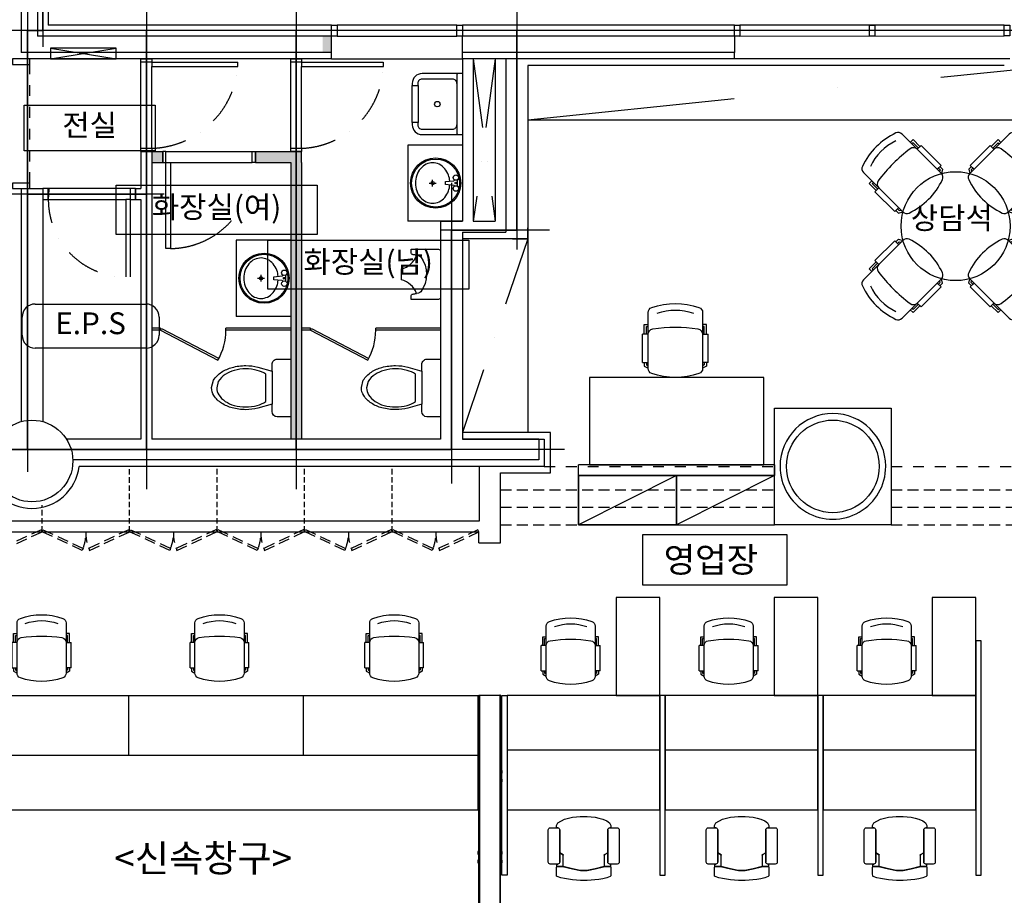
# Model space of a CAD drawing. Extents: x 57449 to 204449, y -10238 to 41812.
# Drawn here: x 114560 to 123596, y 17682 to 25719 of the extents above; entities that cross this region are included whole.
import ezdxf

# ---------------------------------------------------------------- set-up
doc = ezdxf.new("R2010")
doc.units = 0
doc.header["$LTSCALE"] = 100
doc.header["$MEASUREMENT"] = 0
doc.header["$PDMODE"] = 3
for name, pattern in [('CEN', [62, 60, -1, 0, -1]), ('DASHDOT2', [12.7, 6.35, -3.175, 0, -3.175]), ('DASHED', [3, 2, -1]), ('HIDDEN', [2, 1, -1]), ('HIDDENX2', [0.75, 0.5, -0.25])]:
    doc.linetypes.add(name, pattern=pattern)
doc.layers.get('0').update_dxf_attribs({"linetype": 'CONTINUOUS'})
doc.layers.get('DEFPOINTS').update_dxf_attribs({"linetype": 'CONTINUOUS'})
for name, color, linetype in [('00_FORM', 7, 'CONTINUOUS'), ('01_CEN', 1, 'CEN'), ('17_TEX', 4, 'CONTINUOUS'), ('6FUR', 6, 'CONTINUOUS'), ('_STR', 7, 'CONTINUOUS'), ('AA-MKXS', 2, 'CONTINUOUS'), ('AA-SPACE', 250, 'CONTINUOUS'), ('AG-GCEN', 1, 'CEN'), ('COL', 2, 'CONTINUOUS'), ('ETC', 6, 'CONTINUOUS'), ('FIN', 5, 'CONTINUOUS'), ('FUR', 4, 'CONTINUOUS'), ('GLASS', 6, 'CONTINUOUS'), ('I-FUR', 6, 'CONTINUOUS'), ('SOL', 252, 'CONTINUOUS'), ('WAL', 3, 'CONTINUOUS'), ('WALL', 3, 'CONTINUOUS'), ('WID', 4, 'CONTINUOUS'), ('WIN', 6, 'CONTINUOUS'), ('건축', 8, 'CONTINUOUS')]:
    doc.layers.add(name, color=color, linetype=linetype)
doc.styles.add('SpaceSymbol', font='NGULIM.TTF')
doc.styles.add('STANDARDTEXT', font='NGULIM.TTF')

# ---------------------------------------------------------------- blocks, each defined once
blk = doc.blocks.new('RSTUR')
at = {"layer": 'FUR', "color": 145, "linetype": 'HIDDENX2', "ltscale": 2}
for p, q in [((1026587.4, -191208), (1029102.4, -191208)), ((1030172.4, -191208), (1032123.4, -191208)), ((1026587.4, -191368), (1029102.4, -191368)), ((1030172.4, -191368), (1032057.1, -191368)), ((1026587.4, -191528), (1029102.4, -191528)), ((1030172.4, -191528), (1031990.9, -191528))]:
    blk.add_line(p, q, dxfattribs=at)
blk = doc.blocks.new('AP2-T218')
at = {"color": 6}
blk.add_line((-154.5, -171.3), (147.5, -171.3), dxfattribs=at)
blk.add_lwpolyline([(147.5, -171.3), (185.7, -300.9, -0.05768), (198.6, -412.4, -0.065122), (182.2, -537.9, -0.077906), (139.4, -634.8, -0.107177), (68.6, -705.7, -0.144137), (-3.5, -726.9), (-70.9, -710.4, -0.107177), (-146.4, -634.8, -0.077906), (-189.2, -537.9, -0.065122), (-205.6, -412.4, -0.057645), (-192.7, -301), (-154.5, -171.3), (-216.2, -171.3, -0.428571), (-265, -124.9), (-265, 0), (265, 0), (265, -124.9, -0.4), (216.2, -171.3)], format="xyb", close=True, dxfattribs=at)
at = {"color": 1}
blk.add_lwpolyline([(-59.9, -665.2), (-1.2, -679.3, 0.141301), (61.5, -661.2, 0.107152), (122.5, -601.4, 0.079177), (159.6, -519.3, 0.06667), (173.8, -413.5, 0.06667), (159.6, -307.7, 0.075172), (125, -229.4), (-127.4, -229.4, 0.075172), (-162, -307.7, 0.06667), (-176.2, -413.5, 0.06667), (-162, -519.3, 0.079177), (-125, -601.4, 0.107152)], format="xyb", close=True, dxfattribs=at)
blk = doc.blocks.new('AP2-T210')
at = {"color": 6}
for p, q in [((-171.9, -201.6), (-175.3, -221.6)), ((171.9, -201.6), (175.3, -221.6))]:
    blk.add_line(p, q, dxfattribs=at)
blk.add_lwpolyline([(0, 0), (-210, 0, 0.414214), (-230, -20), (-230, -270), (-200, -270, 0.154581), (-188.5, -266.4, 0.117387), (-182.4, -259.4, 0.088398), (-180.2, -252.7, -0.009767), (-175.3, -221.6, -0.25647), (-50, -360), (0, -360), (50, -360, -0.25647), (175.3, -221.6, -0.009767), (180.2, -252.7, 0.088398), (182.4, -259.4, 0.117387), (188.5, -266.4, 0.154581), (200, -270), (230, -270), (230, -20, 0.414214), (210, 0), (0, 0)], format="xyb", dxfattribs=at)
for centre, radius, start, end in [((0, -400.8), 270.8, 53.7674, 126.2326), ((-142.3, -206.6), 30, 126.2326, 170.53768), ((142.3, -206.6), 30, 9.46232, 53.7674)]:
    blk.add_arc(centre, radius, start, end, dxfattribs=at)
blk = doc.blocks.new('A$C52225A3B')
at = {"layer": 'FIN'}
for points in [[(10, 1754.2), (10, 1779.2), (0, 1779.2), (0, 1754.2)], [(210, 1754.2), (210, 1779.2), (220, 1779.2), (220, 1754.2)], [(10, 1674.2), (10, 1699.2), (0, 1699.2), (0, 1674.2)], [(210, 1674.2), (210, 1699.2), (220, 1699.2), (220, 1674.2)], [(10, 1010.8), (10, 1035.8), (0, 1035.8), (0, 1010.8)], [(210, 1010.8), (210, 1035.8), (220, 1035.8), (220, 1010.8)], [(10, 930.8), (10, 955.8), (0, 955.8), (0, 930.8)], [(210, 930.8), (210, 955.8), (220, 955.8), (220, 930.8)]]:
    blk.add_lwpolyline(points, close=True, dxfattribs=at)
at = {"layer": 'FUR'}
blk.add_lwpolyline([(18, 2470), (202, 2470), (202, 260), (18, 260)], close=True, dxfattribs=at)
at = {"layer": 'GLASS', "color": 145}
for points in [[(10, 240), (10, 2470), (18, 2470), (18, 240)], [(210, 240), (210, 2470), (202, 2470), (202, 240)]]:
    blk.add_lwpolyline(points, close=True, dxfattribs=at)
blk = doc.blocks.new('FCH18')
at = {"layer": '6FUR', "color": 1, "linetype": 'Continuous'}
for p, q in [((-276.2, 386.5), (-276.2, -124.9)), ((223.8, -124.9), (223.8, 386.5)), ((-311.2, 278.5), (-276.2, 278.5)), ((-311.2, 188.2), (-311.2, 278.5)), ((258.8, 278.5), (223.8, 278.5)), ((258.8, 188.2), (258.8, 278.5)), ((-276.2, 188.2), (-326.2, 188.2)), ((-326.2, -70), (-326.2, 188.2)), ((-291.2, 258.5), (-276.2, 258.5)), ((-291.2, 188.2), (-291.2, 258.5)), ((238.8, 258.5), (223.8, 258.5)), ((223.8, 188.2), (273.8, 188.2)), ((238.8, 188.2), (238.8, 258.5)), ((273.8, -70), (273.8, 188.2)), ((-326.2, -70), (-276.2, -70)), ((-311.2, -70), (-311.2, -104)), ((-291.2, -70), (-291.2, -92.4)), ((273.8, -70), (223.8, -70)), ((238.8, -70), (238.8, -92.4)), ((258.8, -70), (258.8, -104)), ((-311.2, -104), (-276.2, -124.2)), ((-291.2, -92.4), (-276.2, -101.1)), ((238.8, -92.4), (223.8, -101.1)), ((258.8, -104), (223.8, -124.2))]:
    blk.add_line(p, q, dxfattribs=at)
for centre, radius, start, end in [((-26.2, -179.2), 650, 70.52878, 109.47122), ((-226.2, 386.5), 50, 109.47122, 180), ((173.8, 386.5), 50, 0, 70.52878), ((-226.2, -124.9), 50, 180, 250.52878), ((-26.2, 440.8), 650, 250.52878, 289.47122), ((173.8, -124.9), 50, 289.47122, 0)]:
    blk.add_arc(centre, radius, start, end, dxfattribs=at)
at = {"layer": '6FUR', "color": 145, "linetype": 'Continuous'}
for centre, radius, start, end in [((-26.2, -61.9), 472.7, 69.47834, 110.52166), ((-226.2, 188.2), 50, 98.29868, 180), ((-26.2, -1182.9), 1435.7, 81.70132, 98.29868), ((173.8, 188.2), 50, 0, 81.70132)]:
    blk.add_arc(centre, radius, start, end, dxfattribs=at)
blk = doc.blocks.new('상담테이블')
at = {"layer": '6FUR', "color": 1, "linetype": 'Continuous'}
for p, q in [((-130.6, 1750.1), (-492.2, 2111.7)), ((130, 1750.1), (491.6, 2111.7)), ((-391.2, 2060.1), (-415.9, 2035.3)), ((-391.2, 2031.8), (-401.8, 2021.2)), ((-327.3, 1996.2), (-391.2, 2060.1)), ((-341.4, 1982.1), (-391.2, 2031.8)), ((-352, 1971.5), (-316.7, 2006.8)), ((-134.1, 1824.3), (-316.7, 2006.8)), ((133.5, 1824.3), (316.1, 2006.8)), ((351.4, 1971.5), (316.1, 2006.8)), ((326.7, 1996.2), (390.6, 2060.1)), ((340.8, 1982.1), (390.6, 2031.8)), ((390.6, 2060.1), (415.3, 2035.3)), ((390.6, 2031.8), (401.2, 2021.2)), ((-134.1, 1824.3), (-169.5, 1788.9)), ((-144.7, 1813.7), (-120.7, 1789.6)), ((144.1, 1813.7), (120.1, 1789.6)), ((133.5, 1824.3), (168.9, 1788.9)), ((-845.8, 1758.1), (-484.2, 1396.5)), ((-158.9, 1799.5), (-143, 1783.6)), ((-143, 1783.6), (-147.5, 1766.9)), ((-120.7, 1789.6), (-131.2, 1750.6)), ((120.1, 1789.6), (130.6, 1750.6)), ((158.3, 1799.5), (142.4, 1783.6)), ((142.4, 1783.6), (146.9, 1766.9)), ((845.2, 1758.1), (483.6, 1396.5)), ((-794.2, 1657), (-769.5, 1681.8)), ((-730.3, 1593.2), (-794.2, 1657)), ((-765.9, 1657), (-755.3, 1667.6)), ((-716.2, 1607.3), (-765.9, 1657)), ((715.6, 1607.3), (765.3, 1657)), ((729.7, 1593.2), (793.6, 1657)), ((765.3, 1657), (754.7, 1667.6)), ((793.6, 1657), (768.9, 1681.8)), ((-705.6, 1617.9), (-740.9, 1582.6)), ((-558.4, 1400), (-740.9, 1582.6)), ((557.8, 1400), (740.3, 1582.6)), ((705, 1617.9), (740.3, 1582.6)), ((-558.4, 1400), (-523, 1435.4)), ((-547.8, 1410.6), (-523.7, 1386.6)), ((-533.6, 1424.8), (-517.7, 1408.9)), ((-523.7, 1386.6), (-484.7, 1397)), ((-517.7, 1408.9), (-501, 1413.4)), ((523.1, 1386.6), (484.1, 1397)), ((517.1, 1408.9), (500.4, 1413.4)), ((533, 1424.8), (517.1, 1408.9)), ((557.8, 1400), (522.4, 1435.4)), ((547.2, 1410.6), (523.1, 1386.6)), ((-484.2, 1135.9), (-845.8, 774.3)), ((-558.4, 1132.4), (-740.9, 949.8)), ((-558.4, 1132.4), (-523, 1097)), ((-547.8, 1121.8), (-523.7, 1145.8)), ((-533.6, 1107.6), (-517.7, 1123.5)), ((-523.7, 1145.8), (-484.7, 1135.3)), ((-517.7, 1123.5), (-501, 1119)), ((483.6, 1135.9), (845.2, 774.3)), ((523.1, 1145.8), (484.1, 1135.3)), ((517.1, 1123.5), (500.4, 1119)), ((533, 1107.6), (517.1, 1123.5)), ((557.8, 1132.4), (522.4, 1097)), ((547.2, 1121.8), (523.1, 1145.8)), ((557.8, 1132.4), (740.3, 949.8)), ((-730.3, 939.2), (-794.2, 875.3)), ((-716.2, 925.1), (-765.9, 875.3)), ((-705.6, 914.5), (-740.9, 949.8)), ((705, 914.5), (740.3, 949.8)), ((715.6, 925.1), (765.3, 875.3)), ((729.7, 939.2), (793.6, 875.3)), ((-794.2, 875.3), (-769.5, 850.6)), ((-765.9, 875.3), (-755.3, 864.7)), ((765.3, 875.3), (754.7, 864.7)), ((793.6, 875.3), (768.9, 850.6)), ((-492.2, 420.7), (-130.6, 782.3)), ((-134.1, 708.1), (-169.5, 743.5)), ((-158.9, 732.9), (-143, 748.7)), ((-143, 748.7), (-147.5, 765.5)), ((-144.7, 718.7), (-120.7, 742.8)), ((-120.7, 742.8), (-131.2, 781.8)), ((120.1, 742.8), (130.6, 781.8)), ((144.1, 718.7), (120.1, 742.8)), ((491.6, 420.7), (130, 782.3)), ((133.5, 708.1), (168.9, 743.5)), ((142.4, 748.7), (146.9, 765.5)), ((158.3, 732.9), (142.4, 748.7)), ((-134.1, 708.1), (-316.7, 525.5)), ((133.5, 708.1), (316.1, 525.5)), ((-341.4, 550.3), (-391.2, 500.6)), ((-352, 560.9), (-316.7, 525.5)), ((351.4, 560.9), (316.1, 525.5)), ((340.8, 550.3), (390.6, 500.6)), ((-391.2, 472.3), (-415.9, 497)), ((-391.2, 500.6), (-401.8, 511.2)), ((-327.3, 536.2), (-391.2, 472.3)), ((326.7, 536.2), (390.6, 472.3)), ((390.6, 500.6), (401.2, 511.2)), ((390.6, 472.3), (415.3, 497))]:
    blk.add_line(p, q, dxfattribs=at)
at = {"layer": '6FUR'}
blk.add_circle((-0.3, 1266.2), 500, dxfattribs=at)
at = {"layer": '6FUR', "color": 1, "linetype": 'Continuous'}
for centre, radius, start, end in [((-269, 1534.9), 650, 115.52878, 154.47122), ((-527.6, 2076.3), 50, 45, 115.52878), ((527, 2076.3), 50, 64.47122, 135), ((268.4, 1534.9), 650, 25.52878, 64.47122), ((440.8, 825.1), 1435.7, 126.70132, 143.29868), ((-387.4, 1936.1), 50, 45, 126.70132), ((386.8, 1936.1), 50, 53.29868, 135), ((-441.4, 825.1), 1435.7, 36.70132, 53.29868), ((-810.4, 1793.5), 50, 154.47122, 225), ((809.8, 1793.5), 50, 315, 25.52878), ((-166, 1714.7), 50, 334.47122, 45), ((165.4, 1714.7), 50, 135, 205.52878), ((-670.2, 1653.3), 50, 143.29868, 225), ((-707.4, 1973.3), 650, 295.52878, 334.47122), ((706.8, 1973.3), 650, 205.52878, 244.47122), ((669.6, 1653.3), 50, 315, 36.70132), ((-448.8, 1431.9), 50, 225, 295.52878), ((448.2, 1431.9), 50, 244.47122, 315), ((-448.8, 1100.5), 50, 64.47122, 135), ((-707.4, 559.1), 650, 25.52878, 64.47122), ((706.8, 559.1), 650, 115.52878, 154.47122), ((448.2, 1100.5), 50, 45, 115.52878), ((-670.2, 879.1), 50, 135, 216.70132), ((669.6, 879.1), 50, 323.29868, 45), ((440.8, 1707.2), 1435.7, 216.70132, 233.29868), ((-166, 817.7), 50, 315, 25.52878), ((165.4, 817.7), 50, 154.47122, 225), ((-441.4, 1707.2), 1435.7, 306.70132, 323.29868), ((-810.4, 738.9), 50, 135, 205.52878), ((809.8, 738.9), 50, 334.47122, 45), ((-269, 997.5), 650, 205.52878, 244.47122), ((268.4, 997.5), 650, 295.52878, 334.47122), ((-387.4, 596.3), 50, 233.29868, 315), ((386.8, 596.3), 50, 225, 306.70132), ((-527.6, 456.1), 50, 244.47122, 315), ((527, 456.1), 50, 225, 295.52878)]:
    blk.add_arc(centre, radius, start, end, dxfattribs=at)
at = {"layer": '6FUR', "color": 145, "linetype": 'Continuous'}
for centre, start, end in [((-351.9, 1617.8), 114.47834, 155.52166), ((351.3, 1617.8), 24.47834, 65.52166), ((-351.9, 914.6), 204.47834, 245.52166), ((351.3, 914.6), 294.47834, 335.52166)]:
    blk.add_arc(centre, 472.7, start, end, dxfattribs=at)
blk = doc.blocks.new('chair2')
at = {"layer": 'I-FUR'}
for p, q in [((1428458.1, -30332.9), (1428376.8, -30332.9)), ((1428376.8, -30332.9), (1428376.8, -30364.4)), ((1428458.1, -30350.9), (1428394.8, -30350.9)), ((1428394.8, -30350.9), (1428394.8, -30364.4)), ((1428690.4, -30319.4), (1428458.1, -30319.4)), ((1428458.1, -30364.4), (1428458.1, -30319.4)), ((1428690.4, -30319.4), (1428690.4, -30364.4)), ((1428690.4, -30332.9), (1428721, -30332.9)), ((1428690.4, -30350.9), (1428710.6, -30350.9)), ((1428710.6, -30350.9), (1428718.4, -30364.4)), ((1428721, -30332.9), (1428739.2, -30364.4)), ((1428739.9, -30364.4), (1428279.6, -30364.4)), ((1428279.6, -30814.4), (1428739.9, -30814.4)), ((1428376.8, -30845.9), (1428376.8, -30814.4)), ((1428458.1, -30845.9), (1428376.8, -30845.9)), ((1428394.8, -30827.9), (1428394.8, -30814.4)), ((1428458.1, -30827.9), (1428394.8, -30827.9)), ((1428458.1, -30814.4), (1428458.1, -30859.4)), ((1428690.4, -30859.4), (1428458.1, -30859.4)), ((1428690.4, -30859.4), (1428690.4, -30814.4)), ((1428690.4, -30827.9), (1428710.6, -30827.9)), ((1428690.4, -30845.9), (1428721, -30845.9)), ((1428710.6, -30827.9), (1428718.4, -30814.4)), ((1428721, -30845.9), (1428739.2, -30814.4))]:
    blk.add_line(p, q, dxfattribs=at)
for centre, radius, start, end in [((1428788.7, -30589.4), 585, 160.52878, 199.47122), ((1428279.6, -30409.4), 45, 90, 160.52878), ((1428739.9, -30409.4), 45, 19.47122, 90), ((1428230.7, -30589.4), 585, 340.52878, 19.47122), ((1428279.6, -30769.4), 45, 199.47122, 270), ((1428739.9, -30769.4), 45, 270, 340.52878)]:
    blk.add_arc(centre, radius, start, end, dxfattribs=at)
at = {"layer": 'I-FUR', "color": 5}
for centre, radius, start, end in [((1428683.2, -30589.4), 425.5, 159.47834, 200.52166), ((1429692.1, -30589.4), 1292.1, 171.70132, 188.29868), ((1428458.1, -30409.4), 45, 90, 171.70132), ((1428458.1, -30769.4), 45, 188.29868, 270)]:
    blk.add_arc(centre, radius, start, end, dxfattribs=at)
blk = doc.blocks.new('ALO')
at = {"layer": 'I-FUR', "color": 1}
for p, q in [((-240.4, 273.4), (-242.7, 250.5)), ((-235.9, 277.2), (-240.4, 273.4)), ((-202.3, 291.7), (-235.9, 277.2)), ((-168.8, 297.8), (-202.3, 291.7)), ((-133, 303.9), (-168.8, 297.8)), ((-96.4, 307.7), (-133, 303.9)), ((-22.5, 313.8), (-96.4, 307.7)), ((38.4, 313.8), (-22.5, 313.8)), ((147.4, 305.4), (38.4, 313.8)), ((184.7, 299.3), (147.4, 305.4)), ((219, 291.7), (184.7, 299.3)), ((251.8, 277.2), (219, 291.7)), ((255.6, 272.6), (251.8, 277.2)), ((257.9, 250.5), (255.6, 272.6)), ((-242.7, 250.5), (-242.7, 193.4)), ((-242.7, 193.4), (-235.9, 187.3)), ((-238.9, 190.3), (-238.9, 163.7)), ((-235.9, 187.3), (-238.9, 190.3)), ((-183.3, 185.8), (-235.9, 187.3)), ((-235.9, 187.3), (-187.1, 185.8)), ((-187.1, 185.8), (-96.4, 207.9)), ((-183.3, 81.4), (-183.3, 185.8)), ((-95.7, 207.9), (-179.5, 187.3)), ((-179.5, 187.3), (-179.5, 81.4)), ((-96.4, 207.9), (-22.5, 221.6)), ((-23.3, 221.6), (-95.7, 207.9)), ((37.7, 221.6), (-23.3, 221.6)), ((-22.5, 221.6), (38.4, 221.6)), ((111.6, 207.9), (37.7, 221.6)), ((38.4, 221.6), (111.6, 207.9)), ((111.6, 207.9), (202.3, 185.8)), ((196.2, 187.3), (111.6, 207.9)), ((196.2, 81.4), (196.2, 187.3)), ((200, 185.8), (200, 81.4)), ((251.8, 185.8), (200, 185.8)), ((202.3, 185.8), (251.8, 185.8)), ((251.8, 185.8), (257.9, 191.9)), ((254.9, 188.8), (251.8, 185.8)), ((254.9, 163.7), (254.9, 188.8)), ((257.9, 191.9), (257.9, 250.5)), ((-317.4, 145.4, 4.6), (-317.4, -150.4, 4.6)), ((-230.5, 163.7, 4.6), (-299.1, 163.7, 4.6)), ((-238.9, 163.7), (-230.5, 163.7)), ((-212.3, -150.4, 4.6), (-212.3, 145.4, 4.6)), ((-212.3, 145.4), (-212.3, 60.8)), ((228.9, 145.4, 4.6), (228.9, -150.4, 4.6)), ((228.9, 61.6), (228.9, 145.4)), ((247.2, 163.7), (254.9, 163.7)), ((315.8, 163.7, 4.6), (247.2, 163.7, 4.6)), ((334.1, -150.4, 4.6), (334.1, 145.4, 4.6)), ((-181, 79.9), (-212.3, 60.8)), ((-212.3, 60.8), (-181, 79.9)), ((-212.3, 60.8), (-212.3, -150.4)), ((196.9, 79.9), (228.9, 61.6)), ((228.9, 61.6), (196.9, 79.9)), ((228.9, -150.4), (228.9, 61.6)), ((-299.1, -168.7, 4.6), (-230.5, -168.7, 4.6)), ((-242.7, -168.7), (-242.7, -189.3)), ((-230.5, -168.7), (-242.7, -168.7)), ((257.9, -168.7), (247.2, -168.7)), ((247.2, -168.7, 4.6), (315.8, -168.7, 4.6)), ((257.9, -189.3), (257.9, -168.7)), ((-242.7, -189.3), (-229.8, -216)), ((-229.8, -216), (-168.8, -247.2)), ((-168.8, -247.2), (-133, -257.1)), ((-133, -257.1), (-95.7, -265.5)), ((-95.7, -265.5), (-59.1, -269.3)), ((-59.1, -269.3), (-23.3, -271.6)), ((38.4, -273.1), (75, -269.3)), ((75, -269.3), (111.6, -265.5)), ((111.6, -265.5), (148.2, -257.1)), ((148.2, -257.1), (184.7, -247.2)), ((184.7, -247.2), (219, -232.7)), ((219, -232.7), (245.7, -216)), ((245.7, -216), (257.9, -189.3)), ((-23.3, -271.6), (7.2, -273.1)), ((7.2, -273.1), (38.4, -273.1))]:
    blk.add_line(p, q, dxfattribs=at)
for centre, major_axis, ratio, start_param, end_param in [((-299.1, 145.4, 4.6), (-12.9, 12.9), 1, -0.785398, 0.785398), ((-230.5, 145.4), (-12.9, 12.9), 1, 3.926991, 5.497787), ((-230.5, 145.4, 4.6), (-12.9, 12.9), 1, 3.926991, 5.497787), ((247.2, 145.4), (-12.9, 12.9), 1, -0.785398, 0.785398), ((247.2, 145.4, 4.6), (-12.9, 12.9), 1, -0.785398, 0.785398), ((315.8, 145.4, 4.6), (-12.9, 12.9), 1, 3.926991, 5.497787), ((-181, 81.4), (1.29, 1.29), 1, 2.367864, 5.486117), ((197.7, 81.4), (1.3, 1.3), 0.995992, 2.354186, 5.495779), ((-299.1, -150.4, 4.6), (-12.9, 12.9), 1, 0.785398, 2.356194), ((-230.5, -150.4), (-12.9, 12.9), 1, 2.356194, 3.926991), ((-230.5, -150.4, 4.6), (-12.9, 12.9), 1, 2.356194, 3.926991), ((247.2, -150.4), (-12.9, 12.9), 1, 0.785398, 2.356194), ((247.2, -150.4, 4.6), (-12.9, 12.9), 1, 0.785398, 2.356194), ((315.8, -150.4, 4.6), (-12.9, 12.9), 1, 2.356194, 3.926991)]:
    blk.add_ellipse(centre, major_axis=major_axis, ratio=ratio, start_param=start_param, end_param=end_param, dxfattribs=at)
blk = doc.blocks.new('A$C53FF4924')
at = {"layer": '01_CEN'}
for p, q in [((0, 0), (600, 100)), ((0, 100), (600, 0))]:
    blk.add_line(p, q, dxfattribs=at)
blk.add_lwpolyline([(0, 0), (600, 0), (600, 100), (0, 100)], close=True, dxfattribs=at)
blk = doc.blocks.new('A$C5AC6530D')
at = {"layer": '01_CEN', "linetype": 'DASHDOT2', "ltscale": 0.5}
blk.add_arc((75.5, 846.9), 817.2, 271.71758, 355.30669, dxfattribs=at)
at = {"layer": 'WAL'}
blk.add_line((0, 0), (100, 0), dxfattribs=at)
at = {"layer": 'WID', "color": 5}
for p, q in [((0, 30), (0, 820)), ((100, 30), (100, 780))]:
    blk.add_line(p, q, dxfattribs=at)
at = {"layer": 'WID'}
for p, q in [((100, 820), (890, 820)), ((100, 820), (100, 780)), ((890, 780), (890, 820)), ((100, 780), (890, 780))]:
    blk.add_line(p, q, dxfattribs=at)
for points in [[(0, 820), (0, 850), (100, 850), (100, 820)], [(0, 0), (0, 30), (100, 30), (100, 0)]]:
    blk.add_lwpolyline(points, close=True, dxfattribs=at)
blk = doc.blocks.new('A$C0A427D14')
at = {"layer": '건축', "color": 6}
for p, q in [((30, 259.3), (30, 200.7)), ((58, 259.3), (58, 256.2)), ((58, 203.8), (58, 200.7)), ((62.5, 251.2), (139, 244)), ((139, 216), (62.5, 208.8)), ((139, 244), (139, 216)), ((288.5, 230.6), (226.5, 230.6)), ((257.4, 261), (257.4, 199))]:
    blk.add_line(p, q, dxfattribs=at)
for centre, radius in [((230, 230), 230), ((230, 230), 220), ((44, 280), 25), ((44, 180), 25), ((44, 230), 8), ((257.5, 230), 15)]:
    blk.add_circle(centre, radius, dxfattribs=at)
for centre, radius, start, end in [((288.4, 240.4), 187.1, 139.65335, 160.61513), ((269.5, 256.4), 162.4, 115.99472, 139.65335), ((257.5, 281.1), 134.9, 90, 115.99472), ((257.5, 281.1), 134.9, 64.00528, 90), ((245.5, 256.4), 162.4, 40.34665, 64.00528), ((226.6, 240.4), 187.1, 19.38487, 40.34665), ((317.9, 230), 218.4, 160.61513, 175.36226), ((197.1, 230), 218.4, 0, 19.38487), ((63, 256.2), 5, 180, 264.60905), ((63, 203.8), 5, 95.39095, 180), ((317.9, 230), 218.4, 184.63774, 199.38487), ((197.1, 230), 218.4, 340.61513, 0), ((288.4, 219.6), 187.1, 199.38487, 220.34665), ((269.5, 203.6), 162.4, 220.34665, 244.00528), ((245.5, 203.6), 162.4, 295.99472, 319.65335), ((226.6, 219.6), 187.1, 319.65335, 340.61513), ((257.5, 178.9), 134.9, 244.00528, 270), ((257.5, 178.9), 134.9, 270, 295.99472)]:
    blk.add_arc(centre, radius, start, end, dxfattribs=at)
blk = doc.blocks.new('AP2-T108')
at = {"color": 1}
blk.add_line((10, -50), (550, -50), dxfattribs=at)
at = {"color": 6}
blk.add_lwpolyline([(0, 0), (0, -370, 0.414214), (90, -460), (110, -460), (110, -465), (450, -465), (450, -460), (470, -460, 0.414214), (560, -370), (560, 0)], format="xyb", dxfattribs=at)
at = {"color": 1}
for points in [[(90, -50, 0.414214), (50, -90), (50, -370, 0.414214), (90, -410), (110, -410)], [(450, -410), (470, -410, 0.414214), (510, -370), (510, -90, 0.414214), (470, -50, 0.414214)]]:
    blk.add_lwpolyline(points, format="xyb", dxfattribs=at)
at = {"color": 6}
blk.add_lwpolyline([(110, -460), (110, -405), (450, -405), (450, -460)], dxfattribs=at)
at = {"color": 1}
blk.add_circle((280, -230), 25, dxfattribs=at)
for centre, start, end in [((10, -40), 180, 270), ((550, -40), 270, 0)]:
    blk.add_arc(centre, 10, start, end, dxfattribs=at)
blk = doc.blocks.new('*U88')
at = {"layer": 'AA-MKXS', "color": 2}
for p, q in [((-922.2, -225.8), (-922.2, 225.8)), ((-922.2, 225.8), (922.2, 225.8)), ((922.2, 225.8), (922.2, -225.8)), ((922.2, -225.8), (-922.2, -225.8))]:
    blk.add_line(p, q, dxfattribs=at)
at = {"layer": 'AA-MKXS', "color": 7, "insert": (0, 0), "char_height": 200, "attachment_point": 5, "style": 'SpaceSymbol'}
blk.add_mtext('화장실(남)', dxfattribs=at)
blk = doc.blocks.new('*U89')
at = {"layer": 'AA-MKXS', "color": 2}
for p, q in [((-922.2, -225.8), (-922.2, 225.8)), ((-922.2, 225.8), (922.2, 225.8)), ((922.2, 225.8), (922.2, -225.8)), ((922.2, -225.8), (-922.2, -225.8))]:
    blk.add_line(p, q, dxfattribs=at)
at = {"layer": 'AA-MKXS', "color": 7, "insert": (0, 0), "char_height": 200, "attachment_point": 5, "style": 'SpaceSymbol'}
blk.add_mtext('화장실(여)', dxfattribs=at)
blk = doc.blocks.new('*U90')
at = {"layer": 'AA-MKXS', "color": 2}
for p, q in [((-508.6, 202.5), (508.6, 202.5)), ((-628.6, -82.5), (-628.6, 82.5)), ((628.6, 82.5), (628.6, -82.5)), ((508.6, -202.5), (-508.6, -202.5))]:
    blk.add_line(p, q, dxfattribs=at)
for centre, start, end in [((-508.6, 82.5), 90, 180), ((508.6, 82.5), 0, 90), ((-508.6, -82.5), 180, 270), ((508.6, -82.5), 270, 0)]:
    blk.add_arc(centre, 120, start, end, dxfattribs=at)
at = {"layer": 'AA-MKXS', "color": 7, "insert": (0, 0), "char_height": 200, "attachment_point": 5, "style": 'SpaceSymbol'}
blk.add_mtext('E.P.S', dxfattribs=at)
blk = doc.blocks.new('*U91')
at = {"layer": 'AA-MKXS', "color": 2}
for p, q in [((-600, -209.9), (-600, 209.9)), ((-600, 209.9), (600, 209.9)), ((600, 209.9), (600, -209.9)), ((600, -209.9), (-600, -209.9))]:
    blk.add_line(p, q, dxfattribs=at)
at = {"layer": 'AA-MKXS', "color": 7, "insert": (0, 0), "char_height": 200, "attachment_point": 5, "style": 'SpaceSymbol'}
blk.add_mtext('전실', dxfattribs=at)

msp = doc.modelspace()

# ---------------------------------------------------------------- hatches: boundary and pattern name
at = {"layer": '_STR'}
h = msp.add_hatch(color=252, dxfattribs=at)
h.paths.add_polyline_path([(117422.9, 25419.3), (117339.9, 25419.3), (117339.9, 25418.5), (117422.9, 25418.5)])
h.paths.add_polyline_path([(117422.9, 25568.5), (117339.9, 25568.5), (117339.9, 25419.3), (117422.9, 25419.3)])
at = {"layer": 'SOL'}
h = msp.add_hatch(color=256, dxfattribs=at)
h.paths.add_polyline_path([(115872.9, 24508.3), (115772.9, 24508.3), (115772.9, 24408.3), (115872.9, 24408.3)])
h.paths.add_polyline_path([(117047.9, 24408.3), (117047.9, 21868.4), (117097.9, 21868.4), (117097.9, 24508.2), (117047.9, 24508.2), (117047.9, 24508.2), (116722.9, 24508.3), (116722.9, 24408.3)])
h.paths.add_polyline_path([(117097.9, 21868.4), (117147.9, 21868.5), (117147.9, 24408.3), (117147.9, 24508.2), (117097.9, 24508.2)])

# ---------------------------------------------------------------- linework, layer by layer
at = {"color": 3}
msp.add_line((117147.9, 24408.3), (117147.9, 24508.3), dxfattribs=at)
at = {"layer": '00_FORM'}
msp.add_lwpolyline([(121602.6, 20990.1), (120277, 20990.1), (120277, 20530.9), (121602.6, 20530.9)], close=True, dxfattribs=at)
at = {"layer": '6FUR'}
for p, q in [((119222.7, 24798.7, 1.1), (124062.9, 24798.7)), ((119688.4, 21083.8), (119688.4, 21633.8)), ((120588.4, 21533.8), (119688.4, 21533.8)), ((119688.4, 21533.8), (120588.4, 21533.8)), ((119688.4, 21533.8), (120588.4, 21533.8)), ((120588.4, 21533.8), (119688.4, 21533.8)), ((119688.4, 21083.8), (119688.4, 21533.8)), ((119688.4, 21533.8), (119688.4, 21083.8)), ((119688.4, 21533.8), (119688.4, 21083.8)), ((119688.4, 21083.8), (119688.4, 21533.8)), ((119688.4, 21533.8), (119688.4, 21083.8)), ((119688.4, 21083.8), (119688.4, 21533.8)), ((119688.4, 21083.8), (119688.4, 21533.8)), ((119688.4, 21083.8), (119688.4, 21533.8)), ((119688.4, 21533.8), (119688.4, 21083.8)), ((119688.4, 21083.8), (119688.4, 21533.8)), ((119688.4, 21533.8), (119688.4, 21083.8)), ((119688.4, 21533.8), (119688.4, 21083.8)), ((119688.4, 21533.8), (119688.4, 21533.8)), ((119688.4, 21533.8), (119688.4, 21533.8)), ((120588.4, 21083.8), (120588.4, 21533.8)), ((120588.4, 21533.8), (120588.4, 21083.8)), ((120588.4, 21083.8), (120588.4, 21533.8)), ((120588.4, 21533.8), (120588.4, 21083.8)), ((120588.4, 21533.8), (120588.4, 21083.8)), ((120588.4, 21083.8), (120588.4, 21533.8)), ((120588.4, 21083.8), (120588.4, 21533.8)), ((120588.4, 21533.8), (120588.4, 21083.8)), ((120588.4, 21533.8), (120588.4, 21083.8)), ((120588.4, 21083.8), (120588.4, 21533.8)), ((120588.4, 21533.8), (120588.4, 21083.8)), ((120588.4, 21083.8), (120588.4, 21533.8)), ((120588.4, 21083.8), (120588.4, 21533.8)), ((120588.4, 21533.8), (121488.4, 21533.8)), ((121488.4, 21533.8), (120588.4, 21533.8)), ((120588.4, 21533.8), (120588.4, 21533.8)), ((120588.4, 21533.8), (120588.4, 21533.8)), ((121488.4, 21083.8), (121488.4, 21533.8)), ((120588.4, 21083.8), (119688.4, 21083.8)), ((119688.4, 21083.8), (120588.4, 21083.8)), ((119688.4, 21083.8), (119688.4, 21083.8)), ((120588.4, 21083.8), (121488.4, 21083.8)), ((120588.4, 21083.8), (120588.4, 21083.8)), ((120588.4, 21083.8), (120588.4, 21083.8))]:
    msp.add_line(p, q, dxfattribs=at)
at = {"layer": '6FUR', "color": 145}
for p, q in [((120588.4, 21533.8), (119688.4, 21083.8)), ((121488.4, 21533.8), (120588.4, 21083.8))]:
    msp.add_line(p, q, dxfattribs=at)
at = {"layer": '6FUR'}
msp.add_lwpolyline([(121388.4, 22433.8), (119788.4, 22433.8), (119788.4, 21633.8), (121388.4, 21633.8)], close=True, dxfattribs=at)
at = {"layer": '6FUR', "color": 1, "linetype": 'DASHED', "ltscale": 0.5}
for points in [[(114766.4, 21018.6), (114759, 21037.2), (114390.4, 20866.8), (114397.8, 20848.2)], [(114766.4, 21018.6), (114773.9, 21037.2), (115142.5, 20866.8), (115135, 20848.2)], [(115569.4, 21018.6), (115562, 21037.2), (115193.4, 20866.8), (115200.8, 20848.2)], [(115569.4, 21018.6), (115576.9, 21037.2), (115945.5, 20866.8), (115938, 20848.2)], [(116372.4, 21019.9), (116365, 21038.5), (115996.4, 20866.8), (116003.8, 20848.2)], [(116372.4, 21019.9), (116379.9, 21038.5), (116748.5, 20866.8), (116741, 20848.2)], [(117175.4, 21019.9), (117168, 21038.5), (116799.4, 20866.8), (116806.8, 20848.2)], [(117175.4, 21019.9), (117182.9, 21038.5), (117551.5, 20866.8), (117544, 20848.2)], [(117978.4, 21019.9), (117971, 21038.5), (117602.4, 20866.8), (117609.8, 20848.2)], [(117978.4, 21019.9), (117985.9, 21038.5), (118354.4, 20866.8), (118347, 20848.2)], [(118773.4, 21018.6), (118766, 21037.2), (118405.4, 20866.8), (118412.8, 20848.2)]]:
    msp.add_lwpolyline(points, close=True, dxfattribs=at)
for centre, start, end in [((114787.2, 21004.4), 338.82543, 2.13532), ((115548.6, 21004.4), 177.86468, 201.17457), ((115590.2, 21004.4), 338.82543, 2.13532), ((116351.6, 21004.4), 177.86468, 201.17457), ((116393.2, 21004.4), 338.82543, 2.13532), ((117154.6, 21004.4), 177.86468, 201.17457), ((117196.2, 21004.4), 338.82543, 2.13532), ((117957.6, 21004.4), 177.86468, 201.17457), ((117999.2, 21004.4), 338.82543, 2.13532), ((118760.6, 21004.4), 177.86468, 201.17457)]:
    msp.add_arc(centre, 381, start, end, dxfattribs=at)
at = {"layer": '_STR', "color": 3}
for p, q in [((123645.9, 25358.9), (121119.9, 25358.7)), ((123595.9, 25298.7), (119222.7, 25298.7)), ((119222.7, 25298.7), (119222.7, 25298.7)), ((119222.7, 25298.7), (119222.7, 23807.9)), ((115772.9, 24508.3), (115872.9, 24508.3)), ((115872.9, 24408.3), (115872.9, 24508.3)), ((116722.9, 24408.3), (116722.9, 24508.3)), ((116722.9, 24508.3), (117147.9, 24508.2)), ((115772.9, 24408.3), (115872.9, 24408.3)), ((116722.9, 24408.3), (117047.9, 24408.3)), ((119222.7, 23707.9), (119222.7, 23807.9)), ((119222.7, 23807.9), (119222.7, 23707.9)), ((119222.7, 23707.9), (118622.9, 23707.9)), ((119082.9, 23707.9), (119222.7, 23707.9))]:
    msp.add_line(p, q, dxfattribs=at)
msp.add_lwpolyline([(118973.7, 21558.6), (119432.9, 21558.6), (119432.9, 21928.6), (118622.9, 21928.6)], dxfattribs=at)
at = {"layer": 'AA-SPACE'}
for points in [[(114632.9, 25618.2), (114772.9, 25618.2), (114772.9, 27367.9), (112272.9, 27367.9), (112272.9, 26517.5), (111774.6, 26019.2), (110273.3, 26018.5), (110273.3, 22919.7), (109873.4, 22919.7), (109873.4, 21772.9), (114632.9, 21773.3)], [(115722.9, 25618.3), (114632.9, 25618.2), (114632.9, 21773.3), (115722.9, 21773.3)], [(115722.9, 25618.3), (114632.9, 25618.2), (114632.9, 24118.3), (115722.9, 24118.3)], [(117097.9, 25618.4), (115722.9, 25618.3), (115722.9, 21773.3), (117097.9, 21773.4)], [(118522.9, 23787.9), (119122.8, 23787.9), (119122.8, 25618.6), (117097.9, 25618.4), (117097.9, 21773.4), (118522.9, 21773.6)], [(115722.9, 24118.3), (114632.9, 24118.3), (114632.9, 21773.3), (115722.9, 21773.3)]]:
    msp.add_lwpolyline(points, close=True, dxfattribs=at)
msp.add_lwpolyline([(124172.9, 25618.9), (119122.8, 25618.6), (119122.8, 23787.9), (118522.9, 23787.9), (118522.9, 21773.6), (113913.4, 21773.2), (113913.4, 18516.7), (111980.4, 18516.7), (111980.4, 21773.1), (107873.4, 21772.8), (107873.4, 18317.3), (109173.3, 18317.3), (109173.3, 15654.9, 0.420998), (109104.4, 9648.7), (109603.6, 10148.1), (109603.6, 12617.9), (113146.9, 12617.9), (113146.9, 13808.7), (119322.9, 13808.7, 0.002323), (119322.9, 13817.1, -0.000036), (119322.9, 13817.2, -0.000036), (119322.9, 13817.1, 0.002323), (119322.9, 13808.7), (124567.9, 13808.8)], format="xyb", dxfattribs=at)
at = {"layer": 'AG-GCEN'}
for p, q in [((114772.9, 30817.9), (114772.9, 25468.3)), ((115722.9, 26044.4), (115722.9, 21409.1)), ((117097.9, 26044.5), (117097.9, 21409.2)), ((114632.9, 25843.3), (114632.9, 21567.3)), ((119122.8, 25841.7), (119122.8, 23607.9)), ((131895.9, 25619.5), (114395.9, 25618.2)), ((118522.9, 24221), (118522.9, 21463.2)), ((115885.9, 24118.3), (114315.9, 24118.3)), ((119422.7, 23787.9), (118422.9, 23787.9)), ((119559.9, 21773.6), (107515.9, 21772.7))]:
    msp.add_line(p, q, dxfattribs=at)
at = {"layer": 'AG-GCEN', "linetype": 'DASHDOT2'}
for p, q in [((118722.9, 25358.6), (118922.9, 23867.9)), ((118922.9, 25358.6), (118722.9, 23867.9)), ((119222.8, 23708), (118622.9, 21928.6))]:
    msp.add_line(p, q, dxfattribs=at)
at = {"layer": 'AG-GCEN', "linetype": 'DASHDOT2', "ltscale": 3}
msp.add_line((119222.7, 24798.7, 1.1), (124062.9, 25298.9), dxfattribs=at)
at = {"layer": 'AG-GCEN', "linetype": 'DASHDOT2', "ltscale": 0.5}
for centre, radius, start, end in [((117118.2, 25317.8), 780.2, 272.17751, 357.82249), ((115532.9, 24068.3), 710, 171.90325, 273.22964)]:
    msp.add_arc(centre, radius, start, end, dxfattribs=at)
at = {"layer": 'AG-GCEN', "linetype": 'DASHDOT2'}
msp.add_arc((115937.7, 24374.3), 756, 270.39616, 2.57957, dxfattribs=at)
at = {"layer": 'COL'}
for p, q in [((114722.9, 30517.9), (114722.9, 25568.3)), ((114572.9, 27167.9), (114573, 25418.3)), ((117422.9, 25568.5), (114722.9, 25568.3)), ((117422.9, 25418.5), (117422.9, 25568.5)), ((121119.9, 25568.7), (118622.9, 25568.6)), ((118622.9, 25418.6), (118622.9, 25568.6)), ((121119.9, 25568.7), (121119.9, 25418.7)), ((117422.9, 25418.5), (114573, 25418.3)), ((121119.9, 25418.7), (118622.9, 25418.6))]:
    msp.add_line(p, q, dxfattribs=at)
for centre, radius in [((114673.2, 21668.3), 375), ((122022.9, 21618.8), 425)]:
    msp.add_circle(centre, radius, dxfattribs=at)
at = {"layer": 'DEFPOINTS', "color": 0, "linetype": 'ByBlock'}
msp.add_point((116822.9, 25572.7), dxfattribs=at)
at = {"layer": 'ETC'}
for p, q in [((114822.9, 30617.9), (114822.9, 25668.3)), ((117422.9, 25668.5), (114822.9, 25668.3)), ((121119.9, 25668.7), (118622.9, 25668.6)), ((117422.9, 25358.6), (117422.9, 25418.6)), ((118622.9, 25358.6), (118622.9, 25418.6)), ((121119.9, 25358.7), (121119.9, 25418.7)), ((117422.9, 25358.5), (114513, 25358.3)), ((121119.9, 25358.7), (118622.9, 25358.6)), ((118122.9, 24567.9), (118122.9, 23867.9)), ((116547.9, 23694.3), (116547.9, 22994.3))]:
    msp.add_line(p, q, dxfattribs=at)
at = {"layer": 'FIN'}
for p, q in [((119322.9, 21868.6), (119372.9, 21868.6)), ((119372.9, 21868.6), (119372.9, 21618.6)), ((119372.9, 21618.6), (115105.4, 21618.3))]:
    msp.add_line(p, q, dxfattribs=at)
for centre, radius, start, end in [((122022.9, 21618.8), 485, 0.09949, 179.90087), ((114673.2, 21668.3), 435, 186.60446, 353.40429), ((122022.9, 21618.8), 485, 179.8993, 0.00418)]:
    msp.add_arc(centre, radius, start, end, dxfattribs=at)
at = {"layer": 'FUR', "color": 145, "linetype": 'HIDDEN'}
for p, q in [((119372.9, 21618.6), (121488.4, 21618.6)), ((122558.4, 21618.6), (124122.9, 21618.6))]:
    msp.add_line(p, q, dxfattribs=at)
at = {"layer": 'I-FUR'}
for p, q in [((120687.1, 25358.7), (119876.8, 25358.7)), ((119222.8, 23708), (119222.9, 21928.6)), ((113963.4, 19516.7), (118763.4, 19516.7)), ((115563.4, 18966.7), (115563.4, 19516.7)), ((117163.4, 18966.7), (117163.4, 19516.7)), ((118763.4, 19516.7), (118763.4, 18466.7)), ((119033.4, 19016.7), (120433.4, 19016.7)), ((120483.4, 19016.7), (121883.4, 19016.7)), ((121933.4, 19016.7), (123333.4, 19016.7)), ((118763.4, 18966.7), (113963.4, 18966.7)), ((113963.4, 18466.7), (118763.4, 18466.7))]:
    msp.add_line(p, q, dxfattribs=at)
for points in [[(120433.4, 20416.7), (120033.4, 20416.7), (120033.4, 19516.7), (120433.4, 19516.7)], [(121883.4, 20416.7), (121483.4, 20416.7), (121483.4, 19516.7), (121883.4, 19516.7)], [(123333.4, 20416.7), (122933.4, 20416.7), (122933.4, 19516.7), (123333.4, 19516.7)], [(123383.4, 20016.7), (123333.4, 20016.7), (123333.4, 17866.7), (123383.4, 17866.7)], [(118983.4, 19516.7), (119033.4, 19516.7), (119033.4, 17866.7), (118983.4, 17866.7)], [(119033.4, 18466.7), (120433.4, 18466.7), (120433.4, 19516.7), (119033.4, 19516.7)], [(120483.4, 19516.7), (120433.4, 19516.7), (120433.4, 17866.7), (120483.4, 17866.7)], [(120483.4, 18466.7), (121883.4, 18466.7), (121883.4, 19516.7), (120483.4, 19516.7)], [(121933.4, 19516.7), (121883.4, 19516.7), (121883.4, 17866.7), (121933.4, 17866.7)], [(121933.4, 18466.7), (123333.4, 18466.7), (123333.4, 19516.7), (121933.4, 19516.7)]]:
    msp.add_lwpolyline(points, close=True, dxfattribs=at)
at = {"layer": 'WAL'}
for p, q in [((118622.9, 25358.6), (118622.9, 23867.9)), ((118722.9, 25358.6), (118722.9, 23867.9)), ((118922.9, 25358.6), (118922.9, 23867.9)), ((119022.9, 25358.6), (119022.9, 23767.9)), ((115672.9, 24508.8), (115672.9, 24168.3)), ((115772.9, 24508.4), (115772.9, 21868.4)), ((117047.9, 24508.2), (117147.9, 24508.2)), ((117047.9, 24408.3), (117047.9, 21868.5)), ((117147.9, 24408.3), (117147.9, 21868.5)), ((114572.9, 24168.3), (114572.9, 22029.6)), ((114572.9, 24168.3), (114772.9, 24168.3)), ((115622.9, 24168.3), (115622.9, 24068.3)), ((115622.9, 24168.3), (115672.9, 24168.3)), ((115622.9, 24167.9), (115622.9, 24067.9)), ((114772.9, 24068.3), (114772.9, 22029.8)), ((114772.9, 24068.3), (114772.9, 24068.3)), ((115622.9, 24067.9), (115672.9, 24067.9)), ((115672.9, 24067.9), (115672.9, 21868.3)), ((118422.9, 23867.9), (118622.9, 23867.9)), ((118422.9, 23867.9), (118422.9, 21868.5)), ((118722.9, 23867.9), (118922.9, 23867.9)), ((118622.9, 23767.9), (118622.9, 21868.6)), ((118622.9, 23767.9), (119022.9, 23767.9)), ((115672.9, 21868.3), (114990.4, 21868.3)), ((118422.9, 21868.5), (115772.9, 21868.4)), ((119322.9, 21868.6), (118622.9, 21868.6)), ((118622.9, 21868.6), (119322.9, 21868.6)), ((119322.9, 21868.6), (119322.9, 21678.6)), ((119322.9, 21678.6), (115048.1, 21678.3)), ((118781.4, 21118.6), (118781.4, 21618.6)), ((118973.4, 20918.6), (118973.4, 21558.6)), ((113963.4, 21118.6), (118781.4, 21118.6)), ((113963.4, 21018.6), (118773.4, 21018.6)), ((113963.4, 21018.6), (118773.4, 21018.6)), ((118773.4, 20918.6), (118773.4, 21018.6)), ((118773.4, 20918.6), (118973.4, 20918.6))]:
    msp.add_line(p, q, dxfattribs=at)
at = {"layer": 'WAL', "color": 1, "linetype": 'HIDDENX2'}
for p, q in [((115569.4, 21018.6), (115569.4, 21618.3)), ((116372.4, 21019.9), (116372.4, 21619.6)), ((117175.4, 21019.9), (117175.4, 21619.6)), ((117978.4, 21019.9), (117978.4, 21619.6)), ((114766.4, 21018.6), (114766.4, 21262.7))]:
    msp.add_line(p, q, dxfattribs=at)
at = {"layer": 'WAL'}
msp.add_lwpolyline([(121488.4, 21083.8), (121488.4, 22153.8), (122558.4, 22153.8), (122558.4, 21083.8)], close=True, dxfattribs=at)
at = {"layer": 'WID', "color": 5}
for p, q in [((118572.9, 25668.5), (117472.9, 25668.5)), ((123595.9, 25668.9), (121169.9, 25668.7)), ((117472.9, 25568.5), (118572.9, 25568.5)), ((121169.9, 25568.7), (123595.9, 25568.9)), ((117047.9, 24538.2), (117047.9, 25328.2)), ((117422.9, 25358.6), (118622.9, 25358.6)), ((123645.9, 25358.9), (121169.9, 25358.7)), ((117147.9, 24538.2), (117147.9, 25288.2)), ((115902.9, 24508.3), (116692.9, 24508.3)), ((115902.9, 24408.3), (116692.9, 24408.3)), ((115572.9, 24168.3), (114822.9, 24168.3)), ((114822.9, 24068.3), (115532.9, 24068.3))]:
    msp.add_line(p, q, dxfattribs=at)
at = {"layer": 'WID'}
for p, q in [((118572.9, 25618.5), (117472.9, 25618.5)), ((122357.9, 25618.7), (121169.9, 25618.7)), ((123595.9, 25618.9), (122407.9, 25618.7)), ((117147.9, 25328.2), (117896.8, 25328.2)), ((117147.9, 25328.2), (117147.9, 25288.2)), ((117896.8, 25328.2), (117896.8, 25288.2)), ((117147.9, 25288.2), (117897.9, 25288.2)), ((115902.9, 24408.3), (115942.9, 24408.3)), ((115902.9, 24408.3), (115942.9, 24408.3)), ((115902.9, 23618.3), (115902.9, 24408.3)), ((115942.9, 24408.3), (115942.9, 23618.3)), ((115532.9, 24068.3), (115532.9, 23358.3)), ((115572.9, 24068.3), (115532.9, 24068.3)), ((115572.9, 24068.3), (115572.9, 23359.4)), ((115942.9, 23618.3), (115902.9, 23618.3))]:
    msp.add_line(p, q, dxfattribs=at)
at = {"layer": 'WID', "color": 5, "linetype": 'HIDDEN'}
msp.add_line((114653, 24218.3), (114653, 25308.3), dxfattribs=at)
at = {"layer": 'WID'}
for points in [[(117472.9, 25568.5), (117422.9, 25568.5), (117422.9, 25668.5), (117472.9, 25668.5)], [(118622.9, 25568.5), (118572.9, 25568.5), (118572.9, 25668.5), (118622.9, 25668.5)], [(121169.9, 25568.7), (121119.9, 25568.7), (121119.9, 25668.7), (121169.9, 25668.7)], [(122407.9, 25568.8), (122357.9, 25568.8), (122357.9, 25668.8), (122407.9, 25668.8)], [(123645.9, 25568.9), (123595.9, 25568.9), (123595.9, 25668.9), (123645.9, 25668.9)], [(114653, 25308.3), (114653, 25358.3), (114493, 25358.3), (114493, 25308.3)], [(117047.9, 25328.2), (117047.9, 25358.2), (117147.9, 25358.2), (117147.9, 25328.2)], [(115872.9, 24408.3), (115902.9, 24408.3), (115902.9, 24428.3), (115902.9, 24428.3), (115902.9, 24508.3), (115872.9, 24508.3)], [(116722.9, 24408.3), (116692.9, 24408.3), (116692.9, 24428.3), (116692.9, 24428.3), (116692.9, 24508.3), (116722.9, 24508.3)], [(117047.9, 24508.2), (117047.9, 24538.2), (117147.9, 24538.2), (117147.9, 24508.2)], [(114653, 24168.3), (114653, 24218.3), (114493, 24218.3), (114493, 24168.3)], [(114822.9, 24168.3), (114772.9, 24168.3), (114772.9, 24068.3), (114822.9, 24068.3)], [(115622.9, 24168.3), (115572.9, 24168.3), (115572.9, 24068.3), (115622.9, 24068.3)]]:
    msp.add_lwpolyline(points, close=True, dxfattribs=at)
at = {"layer": 'WIN'}
for q in [(119688.4, 21633.8), (121488.4, 21533.8)]:
    msp.add_line((121488.4, 21633.8), q, dxfattribs=at)
at = {"layer": '건축', "color": 6}
for p, q in [((118622.9, 24567.9), (118122.9, 24567.9)), ((118622.9, 23867.9), (118122.9, 23867.9)), ((117047.9, 23694.3), (116547.9, 23694.3)), ((117047.9, 22994.3), (116547.9, 22994.3)), ((115852.6, 22888.4), (115772.9, 22888.4)), ((115852.6, 22868.4), (115772.9, 22868.4)), ((115852.6, 22868.4), (115852.6, 22888.4)), ((115852.6, 22868.4), (115862.6, 22885.7)), ((115852.6, 22868.4), (116378.9, 22593.4)), ((115862.6, 22885.7), (116389.6, 22610.3)), ((117047.9, 22888.4), (116452.6, 22888.4)), ((116452.6, 22868.4), (116452.6, 22888.4)), ((117047.9, 22868.4), (116452.6, 22868.4)), ((117227.6, 22888.4), (117147.9, 22888.4)), ((117227.6, 22868.4), (117147.9, 22868.4)), ((117227.6, 22868.4), (117227.6, 22888.4)), ((117227.6, 22868.4), (117237.6, 22885.7)), ((117227.6, 22868.4), (117753.9, 22593.4)), ((117237.6, 22885.7), (117764.6, 22610.3)), ((118422.9, 22888.4), (117827.6, 22888.4)), ((117827.6, 22868.4), (117827.6, 22888.4)), ((118422.9, 22868.4), (117827.6, 22868.4))]:
    msp.add_line(p, q, dxfattribs=at)
for centre in [(115902.6, 22868.4), (117277.6, 22868.4)]:
    msp.add_arc(centre, 550, 330, 0, dxfattribs=at)

# ---------------------------------------------------------------- block references
at = {"layer": '6FUR', "extrusion": (0, 0, -1), "zscale": -1}
msp.add_blockref('FCH18', (-120551, 22643.2), dxfattribs=at)
at = {"layer": '6FUR', "xscale": -1, "rotation": 180}
for p in [(119728.3, 18132.7), (121178.3, 18132.7), (122628.3, 18132.7)]:
    msp.add_blockref('ALO', p, dxfattribs=at)
at = {"layer": '_STR', "color": 3}
for name, p in [('A$C5AC6530D', (115672.9, 24508.4)), ('RSTUR', (-907614, 212611.6))]:
    msp.add_blockref(name, p, dxfattribs=at)
at = {"layer": 'AA-MKXS'}
for name, p in [('*U91', (115202.4, 24724.3)), ('*U89', (116366.8, 23973.9)), ('*U88', (117758.3, 23470.3)), ('*U90', (115210.9, 22906.4))]:
    msp.add_blockref(name, p, dxfattribs=at)
at = {"layer": 'I-FUR', "xscale": -1, "rotation": 90}
for p in [(84171.9, 1448461.1), (85804.6, 1448461.1), (87407.8, 1448461.1), (89026.7, 1448432.5), (90476.7, 1448432.5), (91926.7, 1448432.5)]:
    msp.add_blockref('chair2', p, dxfattribs=at)
at = {"layer": 'SOL'}
msp.add_blockref('A$C53FF4924', (114844.5, 25358.3), dxfattribs=at)
at = {"layer": 'WAL'}
msp.add_blockref('A$C52225A3B', (118763.4, 17048.6), dxfattribs=at)
at = {"layer": 'WALL', "rotation": 270}
msp.add_blockref('상담테이블', (121882.9, 23823.3), dxfattribs=at)
at = {"layer": '건축', "rotation": 270}
for name, p in [('AP2-T108', (118622.9, 25223.7)), ('AP2-T218', (117047.9, 22337.9)), ('AP2-T218', (118422.9, 22338))]:
    msp.add_blockref(name, p, dxfattribs=at)
at = {"layer": '건축', "color": 6, "rotation": 180}
for p in [(118607.4, 24449.3), (117032.4, 23575.7)]:
    msp.add_blockref('A$C0A427D14', p, dxfattribs=at)
at = {"layer": '건축', "xscale": -1, "rotation": 270}
msp.add_blockref('AP2-T210', (118422.9, 23381.1), dxfattribs=at)

# ---------------------------------------------------------------- texts
at = {"layer": '17_TEX', "style": 'STANDARDTEXT'}
for s, height, p in [('상담석', 200, (122738.1, 23797.6)), ('영업장', 230, (120470.3, 20646.7)), ('<신속창구>', 250, (115427.4, 17897.2))]:
    msp.add_text(s, height=height, dxfattribs=at).set_placement(p)

doc.saveas('drawing.dxf')
